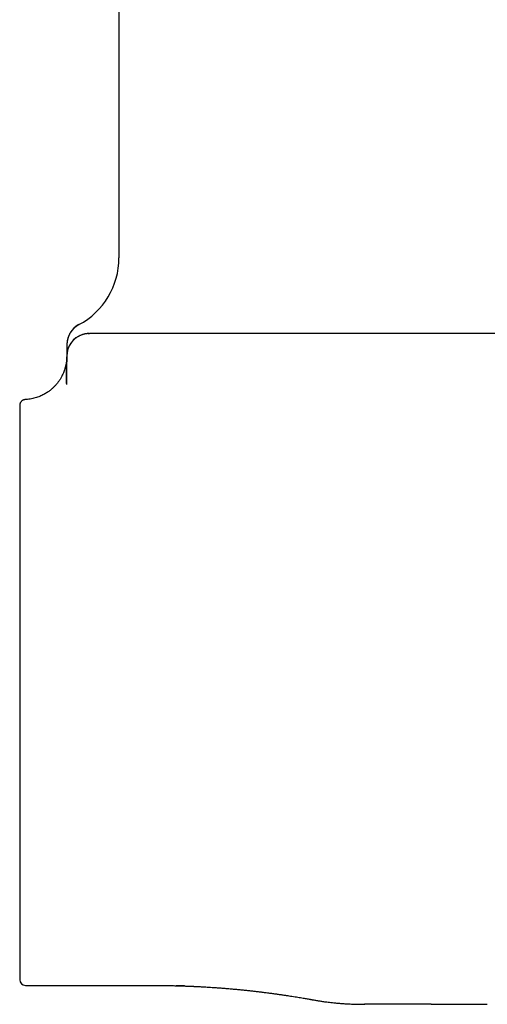
# Model space of a CAD drawing. Units: millimetres. Extents: x 8 to 828, y 12 to 444.
# Drawn here: x 682 to 706, y 351 to 403 of the extents above; entities that cross this region are included whole.
import ezdxf

# ---------------------------------------------------------------- set-up
doc = ezdxf.new("R2010")
doc.units = ezdxf.units.MM

msp = doc.modelspace()

# ---------------------------------------------------------------- linework, layer by layer
at = {"color": 7, "linetype": 'Continuous', "lineweight": 30}
for p, q in [((686.973, 410.947), (686.973, 390.747)), ((684.855, 387.212), (684.853, 387.216)), ((685.412, 386.747), (685.405, 386.747)), ((703.223, 386.747), (701.924, 386.747)), ((704.523, 386.747), (703.223, 386.747)), ((684.206, 385.152), (684.206, 385.148)), ((684.202, 384.096), (684.202, 384.091)), ((684.202, 384.091), (684.202, 384.091)), ((682.023, 352.247), (688.792, 352.247)), ((689.884, 352.234), (690.353, 352.22)), ((690.353, 352.22), (690.004, 352.23)), ((690.314, 352.222), (690.337, 352.221)), ((690.432, 352.217), (690.365, 352.22)), ((690.366, 352.22), (690.812, 352.202)), ((690.397, 352.219), (690.432, 352.218)), ((697.191, 351.491), (697.244, 351.481)), ((697.252, 351.48), (697.275, 351.476)), ((699.88, 351.247), (699.906, 351.247)), ((699.905, 351.247), (699.973, 351.247)), ((699.973, 351.247), (699.953, 351.247)), ((703.223, 351.247), (702.973, 351.247)), ((703.473, 351.247), (703.223, 351.247))]:
    msp.add_line(p, q, dxfattribs=at)
at = {"color": 7, "linetype": 'Continuous', "lineweight": 30, "flags": 128}
msp.add_lwpolyline([(685.344, 386.745), (685.348, 386.745), (685.408, 386.747)], dxfattribs=at)
at = {"color": 7, "linetype": 'Continuous', "lineweight": 30}
for centre, radius, start, end in [((682.973, 390.747), 4, 298.0293, 0), ((685.417, 386.157), 1.2, 118.0292, 179.4559), ((685.408, 385.547), 1.2, 108.2656, 179.4932), ((682.023, 352.547), 0.3, 180, 270)]:
    msp.add_arc(centre, radius, start, end, dxfattribs=at)
for points, knots in [([(684.855, 387.212), (684.827, 387.196), (684.77, 387.164), (684.693, 387.109), (684.623, 387.052), (684.561, 386.993), (684.507, 386.934), (684.46, 386.877), (684.421, 386.822), (684.389, 386.771), (684.363, 386.725), (684.341, 386.684), (684.324, 386.647), (684.308, 386.611), (684.295, 386.578), (684.284, 386.546), (684.274, 386.515), (684.264, 386.484), (684.256, 386.454), (684.249, 386.425), (684.243, 386.397), (684.238, 386.371), (684.234, 386.345), (684.231, 386.323), (684.228, 386.299), (684.225, 386.272), (684.223, 386.244), (684.221, 386.219), (684.219, 386.197), (684.218, 386.177), (684.218, 386.161), (684.217, 386.148), (684.217, 386.139), (684.217, 386.13), (684.217, 386.122), (684.217, 386.115), (684.216, 386.104), (684.216, 386.094), (684.216, 386.087), (684.216, 386.086)], [0, 0, 0, 0, 0.032803, 0.064375, 0.094472, 0.122877, 0.149404, 0.173896, 0.196229, 0.216305, 0.234049, 0.249409, 0.262508, 0.274991, 0.28783, 0.301614, 0.316825, 0.33382, 0.355286, 0.379567, 0.406837, 0.43722, 0.472485, 0.511272, 0.550121, 0.603216, 0.652359, 0.697562, 0.738835, 0.776187, 0.809627, 0.833161, 0.85429, 0.873424, 0.892432, 0.911544, 0.930762, 0.982769, 1, 1, 1, 1]), ([(685.381, 386.746), (685.377, 386.746), (685.369, 386.746), (685.356, 386.746), (685.343, 386.745), (685.329, 386.744), (685.314, 386.743), (685.3, 386.742), (685.286, 386.74), (685.274, 386.739), (685.257, 386.737), (685.235, 386.734), (685.207, 386.729), (685.165, 386.721), (685.111, 386.709), (685.045, 386.69), (684.975, 386.665), (684.903, 386.634), (684.83, 386.597), (684.76, 386.555), (684.692, 386.508), (684.629, 386.457), (684.575, 386.407), (684.529, 386.36), (684.49, 386.316), (684.453, 386.268), (684.414, 386.215), (684.376, 386.153), (684.337, 386.082), (684.301, 386.003), (684.269, 385.915), (684.242, 385.82), (684.223, 385.717), (684.213, 385.629), (684.213, 385.575), (684.213, 385.558)], [0, 0, 0, 0, 0.029415, 0.055479, 0.078239, 0.097771, 0.114197, 0.127736, 0.136233, 0.143613, 0.15031, 0.161943, 0.176075, 0.192836, 0.224443, 0.258652, 0.295083, 0.333751, 0.374508, 0.415508, 0.456109, 0.496205, 0.535695, 0.564861, 0.5936, 0.622514, 0.654809, 0.69085, 0.730495, 0.773554, 0.819778, 0.868857, 0.920421, 0.974043, 1, 1, 1, 1]), ([(696.232, 386.747), (696.132, 386.747), (695.931, 386.747), (695.629, 386.747), (695.329, 386.747), (695.03, 386.747), (694.731, 386.747), (694.433, 386.747), (694.139, 386.747), (693.845, 386.747), (693.55, 386.747), (693.254, 386.747), (692.96, 386.747), (692.668, 386.747), (692.378, 386.747), (692.083, 386.747), (691.783, 386.747), (691.48, 386.747), (691.181, 386.747), (690.887, 386.747), (690.597, 386.747), (690.313, 386.747), (690.042, 386.747), (689.785, 386.747), (689.542, 386.747), (689.303, 386.747), (689.07, 386.747), (688.843, 386.747), (688.615, 386.747), (688.388, 386.747), (688.162, 386.747), (687.943, 386.747), (687.733, 386.747), (687.53, 386.747), (687.336, 386.747), (687.148, 386.747), (686.968, 386.747), (686.797, 386.747), (686.667, 386.747), (686.575, 386.747), (686.515, 386.747), (686.457, 386.747), (686.4, 386.747), (686.345, 386.747), (686.269, 386.747), (686.175, 386.747), (686.067, 386.747), (685.967, 386.747), (685.89, 386.747), (685.831, 386.747), (685.789, 386.747), (685.748, 386.747), (685.71, 386.747), (685.674, 386.747), (685.629, 386.747), (685.578, 386.747), (685.525, 386.747), (685.483, 386.747), (685.449, 386.747), (685.426, 386.747), (685.411, 386.747), (685.409, 386.747), (685.408, 386.747)], [0, 0, 0, 0, 0.017836, 0.035637, 0.053417, 0.071189, 0.088967, 0.106763, 0.124593, 0.141995, 0.160134, 0.17827, 0.196419, 0.214594, 0.23281, 0.251082, 0.270906, 0.290703, 0.310493, 0.330295, 0.350126, 0.370005, 0.389816, 0.407909, 0.425977, 0.444037, 0.4621, 0.480183, 0.498299, 0.51794, 0.537547, 0.557139, 0.576736, 0.596355, 0.616016, 0.635622, 0.655655, 0.67563, 0.695568, 0.703395, 0.711221, 0.719046, 0.726872, 0.734701, 0.742533, 0.760278, 0.777978, 0.795645, 0.813294, 0.822536, 0.831779, 0.841024, 0.850275, 0.859532, 0.868799, 0.887613, 0.906376, 0.925103, 0.943812, 0.96252, 0.981244, 1, 1, 1, 1]), ([(701.924, 386.747), (700.974, 386.747), (699.077, 386.747), (697.18, 386.747), (696.232, 386.747)], [0, 0, 0, 0, 0.5005847, 1, 1, 1, 1]), ([(710.214, 386.747), (709.267, 386.747), (707.37, 386.747), (705.472, 386.747), (704.523, 386.747)], [0, 0, 0, 0, 0.499415, 1, 1, 1, 1]), ([(684.216, 386.083), (684.216, 386.082), (684.216, 386.07), (684.216, 386.043), (684.215, 386.004), (684.215, 385.962), (684.215, 385.929), (684.215, 385.906), (684.214, 385.894), (684.214, 385.882), (684.214, 385.87), (684.214, 385.848), (684.214, 385.812), (684.213, 385.762), (684.213, 385.71), (684.213, 385.663), (684.213, 385.637), (684.212, 385.625)], [0, 0, 0, 0, 0.0128765, 0.1111891, 0.1987838, 0.2873995, 0.3770468, 0.400887, 0.4247997, 0.4487854, 0.4728028, 0.4936638, 0.5759577, 0.683034, 0.791032, 0.8999627, 1, 1, 1, 1]), ([(684.213, 385.71), (684.213, 385.707), (684.213, 385.7), (684.213, 385.692), (684.213, 385.686), (684.213, 385.684), (684.213, 385.682), (684.213, 385.68), (684.213, 385.677), (684.213, 385.674), (684.213, 385.671), (684.213, 385.662), (684.213, 385.647), (684.212, 385.633), (684.212, 385.626), (684.212, 385.625)], [0, 0, 0, 0, 0.097922, 0.228611, 0.253663, 0.278512, 0.303157, 0.3276, 0.351839, 0.383111, 0.418984, 0.454742, 0.706792, 0.952947, 1, 1, 1, 1]), ([(684.216, 386.039), (684.216, 386.039), (684.216, 386.033), (684.216, 386.021), (684.215, 386.01), (684.215, 386.005)], [0, 0, 0, 0, 0.069735, 0.550668, 1, 1, 1, 1]), ([(684.215, 386.002), (684.215, 385.996), (684.215, 385.984), (684.215, 385.971), (684.215, 385.963), (684.215, 385.963)], [0, 0, 0, 0, 0.463046, 0.987396, 1, 1, 1, 1]), ([(684.216, 386.076), (684.216, 386.076), (684.216, 386.072), (684.216, 386.064), (684.216, 386.053), (684.216, 386.046), (684.216, 386.043)], [0, 0, 0, 0, 0.039033, 0.384483, 0.747211, 1, 1, 1, 1]), ([(684.208, 385.513), (684.208, 385.512), (684.208, 385.51), (684.208, 385.506), (684.208, 385.5), (684.208, 385.492), (684.208, 385.484), (684.207, 385.476), (684.207, 385.463), (684.206, 385.443), (684.205, 385.417), (684.203, 385.387), (684.2, 385.352), (684.197, 385.312), (684.192, 385.268), (684.185, 385.214), (684.174, 385.15), (684.16, 385.075), (684.14, 384.988), (684.113, 384.887), (684.076, 384.774), (684.031, 384.658), (683.978, 384.54), (683.913, 384.415), (683.834, 384.285), (683.741, 384.154), (683.641, 384.031), (683.552, 383.936), (683.478, 383.865), (683.421, 383.813), (683.36, 383.762), (683.293, 383.709), (683.218, 383.655), (683.135, 383.6), (683.045, 383.546), (682.946, 383.493), (682.84, 383.442), (682.725, 383.395), (682.604, 383.353), (682.475, 383.316), (682.34, 383.286), (682.2, 383.264), (682.089, 383.252), (682.025, 383.25), (682.01, 383.25)], [0, 0, 0, 0, 0.014399, 0.031869, 0.046401, 0.059002, 0.069707, 0.07653, 0.08268, 0.089037, 0.096371, 0.104215, 0.113511, 0.124199, 0.136041, 0.149063, 0.167944, 0.188432, 0.209721, 0.240036, 0.271846, 0.305155, 0.339914, 0.374981, 0.41845, 0.461404, 0.503726, 0.545312, 0.5658, 0.586069, 0.607035, 0.629867, 0.654538, 0.681008, 0.709228, 0.739135, 0.770653, 0.803693, 0.838151, 0.87391, 0.910839, 0.948793, 0.987618, 1, 1, 1, 1]), ([(684.202, 384.096), (684.202, 384.155), (684.202, 384.272), (684.203, 384.433), (684.203, 384.584), (684.203, 384.722), (684.204, 384.85), (684.204, 384.964), (684.205, 385.065), (684.205, 385.154), (684.206, 385.234), (684.207, 385.304), (684.207, 385.365), (684.207, 385.417), (684.208, 385.46), (684.208, 385.492), (684.208, 385.505), (684.208, 385.511)], [0, 0, 0, 0, 0.0707751, 0.1412069, 0.2112945, 0.2810368, 0.3504328, 0.4194816, 0.484266, 0.5487401, 0.6129031, 0.6767542, 0.7402928, 0.8073397, 0.8740334, 0.9403731, 1, 1, 1, 1]), ([(684.209, 385.557), (684.207, 385.383), (684.205, 385.023), (684.203, 384.522), (684.203, 384.194), (684.203, 384.052)], [0, 0, 0, 0, 0.347632, 0.717156, 1, 1, 1, 1]), ([(682.01, 383.248), (682.001, 383.248), (681.978, 383.247), (681.944, 383.239), (681.909, 383.227), (681.876, 383.211), (681.847, 383.193), (681.822, 383.172), (681.801, 383.151), (681.782, 383.129), (681.766, 383.104), (681.752, 383.079), (681.741, 383.051), (681.731, 383.021), (681.725, 382.986), (681.724, 382.962), (681.723, 382.949)], [0, 0, 0, 0, 0.058734, 0.146473, 0.22736, 0.300012, 0.382371, 0.448796, 0.512512, 0.576017, 0.639011, 0.703869, 0.763273, 0.833047, 0.912366, 1, 1, 1, 1]), ([(681.723, 382.949), (681.723, 382.949), (681.723, 382.951), (681.723, 382.947), (681.723, 382.942), (681.723, 382.939), (681.723, 382.936), (681.723, 382.933), (681.723, 382.928), (681.723, 382.916), (681.723, 382.892), (681.723, 382.855), (681.723, 382.814), (681.723, 382.773), (681.723, 382.736), (681.723, 382.708), (681.723, 382.691), (681.723, 382.686), (681.723, 382.681), (681.723, 382.675), (681.723, 382.67), (681.723, 382.643), (681.723, 382.592), (681.723, 382.51), (681.723, 382.419), (681.723, 382.32), (681.723, 382.213), (681.723, 382.099), (681.723, 381.977), (681.723, 381.848), (681.723, 381.756), (681.723, 381.709)], [0, 0, 0, 0, 0.0042434, 0.0712229, 0.0830272, 0.094837, 0.1066524, 0.1184348, 0.1272021, 0.1616281, 0.2208552, 0.2800547, 0.3392616, 0.3783595, 0.4174859, 0.4519485, 0.4564641, 0.4609803, 0.4654971, 0.4700146, 0.4745328, 0.4790518, 0.537552, 0.5959365, 0.6542386, 0.7124913, 0.7707282, 0.8279419, 0.8852042, 0.9425464, 1, 1, 1, 1]), ([(681.723, 381.709), (681.723, 381.658), (681.723, 381.556), (681.723, 381.391), (681.723, 381.238), (681.723, 381.097), (681.723, 381.01), (681.723, 380.957), (681.723, 380.942), (681.723, 380.926), (681.723, 380.91), (681.723, 380.892), (681.723, 380.87), (681.723, 380.803), (681.723, 380.674), (681.723, 380.481), (681.723, 380.264), (681.723, 380.039), (681.723, 379.815), (681.723, 379.593), (681.723, 379.384), (681.723, 379.215), (681.723, 379.106), (681.723, 379.061), (681.723, 379.045), (681.723, 379.04), (681.723, 379.035), (681.723, 379.03), (681.723, 379.024), (681.723, 378.935), (681.723, 378.76), (681.723, 378.493), (681.723, 378.22), (681.723, 377.951), (681.723, 377.688), (681.723, 377.442), (681.723, 377.245), (681.723, 377.129), (681.723, 377.086), (681.723, 377.072), (681.723, 377.059), (681.723, 377.045), (681.723, 377.032), (681.723, 376.927), (681.723, 376.728), (681.723, 376.432), (681.723, 376.132), (681.723, 375.827), (681.723, 375.517), (681.723, 375.215), (681.723, 374.922), (681.723, 374.638), (681.723, 374.32), (681.723, 374.038), (681.723, 373.844), (681.723, 373.772), (681.723, 373.75), (681.723, 373.727), (681.723, 373.704), (681.723, 373.682), (681.723, 373.557), (681.723, 373.329), (681.723, 372.996), (681.723, 372.66), (681.723, 372.322), (681.723, 371.969), (681.723, 371.603), (681.723, 371.33), (681.723, 371.165), (681.723, 371.109), (681.723, 371.053), (681.723, 370.998), (681.723, 370.95), (681.723, 370.863), (681.723, 370.662), (681.723, 370.339), (681.723, 369.94), (681.723, 369.539), (681.723, 369.27), (681.723, 369.136)], [0, 0, 0, 0, 0.023332, 0.04673, 0.070212, 0.085762, 0.101359, 0.103323, 0.105288, 0.107254, 0.109221, 0.111189, 0.113747, 0.117126, 0.135694, 0.159629, 0.183533, 0.207421, 0.231307, 0.25234, 0.273394, 0.291949, 0.300123, 0.303721, 0.304193, 0.304664, 0.305136, 0.305607, 0.306078, 0.30655, 0.330072, 0.353541, 0.37697, 0.400376, 0.420965, 0.441558, 0.45969, 0.467673, 0.468719, 0.469765, 0.470811, 0.471857, 0.472903, 0.473949, 0.496284, 0.518575, 0.540836, 0.563078, 0.585315, 0.607561, 0.627154, 0.646771, 0.666423, 0.69243, 0.703902, 0.705405, 0.706909, 0.708414, 0.709919, 0.711424, 0.712929, 0.734824, 0.756687, 0.778528, 0.800361, 0.822198, 0.846236, 0.870308, 0.873843, 0.877379, 0.880916, 0.884454, 0.887722, 0.890004, 0.900758, 0.925548, 0.95034, 0.975151, 1, 1, 1, 1]), ([(681.723, 369.136), (681.723, 369.003), (681.723, 368.738), (681.723, 368.339), (681.723, 367.941), (681.723, 367.543), (681.723, 367.181), (681.723, 366.855), (681.723, 366.563), (681.723, 366.331), (681.723, 366.158), (681.723, 366.044), (681.723, 365.93), (681.723, 365.815), (681.723, 365.701), (681.723, 365.486), (681.723, 365.172), (681.723, 364.76), (681.723, 364.35), (681.723, 363.944), (681.723, 363.587), (681.723, 363.279), (681.723, 363.018), (681.723, 362.758), (681.723, 362.5), (681.723, 362.242), (681.723, 361.939), (681.723, 361.592), (681.723, 361.203), (681.723, 360.819), (681.723, 360.442), (681.723, 360.097), (681.723, 359.784), (681.723, 359.5), (681.723, 359.219), (681.723, 358.943), (681.723, 358.647), (681.723, 358.333), (681.723, 358.004), (681.723, 357.683), (681.723, 357.37), (681.723, 357.117), (681.723, 356.92), (681.723, 356.775), (681.723, 356.633), (681.723, 356.492), (681.723, 356.353), (681.723, 356.217), (681.723, 356.082), (681.723, 355.907), (681.723, 355.695), (681.723, 355.452), (681.723, 355.217), (681.723, 354.992), (681.723, 354.807), (681.723, 354.66), (681.723, 354.545), (681.723, 354.434), (681.723, 354.325), (681.723, 354.22), (681.723, 354.117), (681.723, 353.993), (681.723, 353.852), (681.723, 353.697), (681.723, 353.551), (681.723, 353.416), (681.723, 353.301), (681.723, 353.204), (681.723, 353.123), (681.723, 353.063), (681.723, 353.02), (681.723, 352.992), (681.723, 352.965), (681.723, 352.939), (681.723, 352.914), (681.723, 352.868), (681.723, 352.806), (681.723, 352.735), (681.723, 352.675), (681.723, 352.627), (681.723, 352.595), (681.723, 352.575), (681.723, 352.562), (681.723, 352.553), (681.723, 352.548), (681.723, 352.546), (681.723, 352.547), (681.723, 352.547)], [0, 0, 0, 0, 0.0158177, 0.0315982, 0.0473525, 0.0630913, 0.0788255, 0.0903675, 0.1019173, 0.113479, 0.1180254, 0.1225745, 0.1271267, 0.1316822, 0.1362412, 0.140804, 0.1574378, 0.1740288, 0.1905896, 0.2071329, 0.2236714, 0.2345038, 0.2453431, 0.2561929, 0.2670567, 0.277938, 0.2888404, 0.3058254, 0.322765, 0.3396723, 0.356561, 0.3734444, 0.3867153, 0.3999978, 0.4132986, 0.426624, 0.4399806, 0.4567882, 0.4735516, 0.4902839, 0.5069981, 0.5237073, 0.5319151, 0.5401263, 0.5483426, 0.5565655, 0.5647964, 0.5730371, 0.5812889, 0.5895535, 0.6056865, 0.6217806, 0.6378472, 0.653898, 0.6699444, 0.6789527, 0.6879653, 0.6969843, 0.7060116, 0.7150495, 0.7240998, 0.7331645, 0.7487548, 0.7643101, 0.7798407, 0.795357, 0.8108695, 0.8222492, 0.8336364, 0.8450355, 0.8495179, 0.854003, 0.858491, 0.8629823, 0.8674769, 0.8719753, 0.8883828, 0.9047493, 0.9210868, 0.9374076, 0.9537237, 0.9628834, 0.9720477, 0.9812186, 0.9903984, 0.9995891, 1, 1, 1, 1]), ([(688.787, 352.247), (688.789, 352.247), (688.797, 352.247), (688.804, 352.247), (688.81, 352.247)], [0, 0, 0, 0, 0.2083909, 1, 1, 1, 1]), ([(688.792, 352.247), (688.803, 352.247), (688.855, 352.247), (688.945, 352.246), (689.058, 352.246), (689.16, 352.245), (689.242, 352.245), (689.289, 352.244), (689.306, 352.244)], [0, 0, 0, 0, 0.064576, 0.305583, 0.52519, 0.723102, 0.899052, 1, 1, 1, 1]), ([(689.017, 352.246), (689.043, 352.246), (689.096, 352.246), (689.172, 352.245), (689.243, 352.244), (689.304, 352.244), (689.354, 352.243), (689.395, 352.243), (689.426, 352.242), (689.45, 352.242), (689.469, 352.242), (689.488, 352.241), (689.514, 352.241), (689.547, 352.24), (689.588, 352.24), (689.635, 352.239), (689.689, 352.238), (689.746, 352.237), (689.805, 352.236), (689.89, 352.234), (690.003, 352.231), (690.151, 352.227), (690.252, 352.224), (690.307, 352.222)], [0, 0, 0, 0, 0.060258, 0.123333, 0.178543, 0.225814, 0.265083, 0.296297, 0.319488, 0.337578, 0.352114, 0.364257, 0.383268, 0.411141, 0.441249, 0.477542, 0.519995, 0.565156, 0.610389, 0.655731, 0.763242, 0.872055, 1, 1, 1, 1]), ([(690.003, 352.231), (690.016, 352.23), (690.076, 352.229), (690.136, 352.227), (690.184, 352.226)], [0, 0, 0, 0, 0.202614, 1, 1, 1, 1]), ([(690.052, 352.229), (690.095, 352.228), (690.203, 352.225), (690.337, 352.221), (690.455, 352.217), (690.532, 352.214), (690.603, 352.211), (690.671, 352.209), (690.735, 352.206), (690.793, 352.204), (690.843, 352.201), (690.884, 352.2), (690.917, 352.198), (690.942, 352.197), (690.962, 352.196), (690.983, 352.195), (691.009, 352.194), (691.042, 352.192), (691.079, 352.19), (691.117, 352.189), (691.179, 352.185), (691.268, 352.181), (691.385, 352.174), (691.509, 352.167), (691.649, 352.159), (691.807, 352.149), (691.983, 352.137), (692.169, 352.124), (692.367, 352.11), (692.575, 352.093), (692.79, 352.075), (693.012, 352.056), (693.24, 352.035), (693.478, 352.012), (693.707, 351.988), (693.926, 351.965), (694.13, 351.942), (694.334, 351.918), (694.544, 351.893), (694.76, 351.866), (694.98, 351.837), (695.191, 351.809), (695.393, 351.78), (695.588, 351.753), (695.773, 351.725), (695.95, 351.698), (696.118, 351.672), (696.278, 351.647), (696.43, 351.622), (696.573, 351.599), (696.703, 351.577), (696.822, 351.556), (696.929, 351.538), (697.014, 351.523), (697.079, 351.511), (697.125, 351.503), (697.174, 351.494), (697.214, 351.487), (697.238, 351.482), (697.243, 351.482)], [0, 0, 0, 0, 0.017807, 0.045145, 0.056113, 0.066957, 0.076945, 0.086032, 0.095292, 0.103378, 0.110288, 0.116023, 0.120581, 0.123963, 0.126265, 0.12891, 0.132615, 0.137358, 0.142521, 0.14782, 0.153254, 0.168475, 0.184667, 0.20183, 0.219973, 0.242908, 0.267303, 0.293158, 0.320472, 0.349246, 0.379479, 0.409807, 0.441473, 0.474475, 0.508813, 0.53673, 0.565435, 0.593827, 0.621393, 0.653132, 0.683699, 0.713094, 0.741317, 0.768369, 0.79425, 0.818961, 0.842502, 0.864873, 0.886075, 0.90611, 0.925053, 0.940918, 0.956028, 0.970387, 0.976894, 0.983235, 0.989921, 0.997871, 1, 1, 1, 1]), ([(690.209, 352.225), (690.251, 352.224), (690.294, 352.222), (690.336, 352.221), (690.336, 352.221)], [0, 0, 0, 0, 0.990965, 1, 1, 1, 1]), ([(690.398, 352.219), (690.422, 352.218), (690.489, 352.216), (690.572, 352.212), (690.646, 352.21), (690.692, 352.208), (690.733, 352.206), (690.766, 352.205), (690.787, 352.204), (690.799, 352.203), (690.807, 352.203), (690.815, 352.202), (690.825, 352.202), (690.844, 352.201), (690.863, 352.2), (690.879, 352.2), (690.884, 352.199)], [0, 0, 0, 0, 0.150791, 0.412102, 0.511411, 0.607737, 0.6968, 0.764445, 0.809547, 0.826287, 0.83992, 0.856089, 0.877566, 0.904352, 0.967061, 1, 1, 1, 1]), ([(697.242, 351.482), (697.253, 351.48), (697.296, 351.472), (697.37, 351.459), (697.463, 351.443), (697.553, 351.429), (697.644, 351.415), (697.74, 351.401), (697.849, 351.385), (697.972, 351.369), (698.11, 351.352), (698.258, 351.336), (698.396, 351.322), (698.522, 351.31), (698.633, 351.3), (698.747, 351.291), (698.862, 351.283), (698.99, 351.275), (699.126, 351.268), (699.269, 351.261), (699.401, 351.256), (699.51, 351.253), (699.6, 351.251), (699.671, 351.249), (699.74, 351.248), (699.81, 351.247), (699.866, 351.247), (699.897, 351.247), (699.905, 351.247)], [0, 0, 0, 0, 0.0125167, 0.0495332, 0.0849193, 0.1186793, 0.1520418, 0.1884218, 0.2280192, 0.2759016, 0.3277733, 0.3836368, 0.4434973, 0.4831738, 0.524436, 0.5672877, 0.6111034, 0.6532906, 0.7099348, 0.7627296, 0.811674, 0.8567646, 0.8846817, 0.9108818, 0.9356658, 0.9615822, 0.989718, 1, 1, 1, 1]), ([(701.904, 351.247), (701.847, 351.247), (701.735, 351.247), (701.573, 351.247), (701.416, 351.247), (701.264, 351.247), (701.118, 351.247), (700.979, 351.247), (700.848, 351.247), (700.724, 351.247), (700.608, 351.247), (700.501, 351.247), (700.403, 351.247), (700.314, 351.247), (700.235, 351.247), (700.166, 351.247), (700.107, 351.247), (700.058, 351.247), (700.02, 351.247), (699.993, 351.247), (699.976, 351.247), (699.974, 351.247), (699.973, 351.247)], [0, 0, 0, 0, 0.05018, 0.100087, 0.149903, 0.199814, 0.25, 0.300155, 0.35005, 0.399866, 0.449789, 0.499999, 0.550112, 0.599985, 0.649802, 0.699745, 0.749998, 0.800137, 0.850023, 0.899839, 0.949771, 1, 1, 1, 1]), ([(702.973, 351.247), (702.912, 351.247), (702.79, 351.247), (702.609, 351.247), (702.429, 351.247), (702.251, 351.247), (702.076, 351.247), (701.961, 351.247), (701.904, 351.247)], [0, 0, 0, 0, 0.167703, 0.334164, 0.5, 0.665836, 0.832297, 1, 1, 1, 1]), ([(703.473, 351.247), (703.536, 351.247), (703.661, 351.247), (703.845, 351.247), (704.026, 351.247), (704.203, 351.247), (704.376, 351.247), (704.488, 351.247), (704.544, 351.247)], [0, 0, 0, 0, 0.17215, 0.341306, 0.50805, 0.672992, 0.836761, 1, 1, 1, 1]), ([(704.544, 351.247), (704.6, 351.247), (704.712, 351.247), (704.874, 351.247), (705.031, 351.247), (705.182, 351.247), (705.327, 351.247), (705.466, 351.247), (705.598, 351.247), (705.722, 351.247), (705.838, 351.247), (705.945, 351.247), (706.044, 351.247), (706.133, 351.247), (706.212, 351.247), (706.281, 351.247), (706.34, 351.247), (706.388, 351.247), (706.425, 351.247), (706.441, 351.247), (706.448, 351.247)], [0, 0, 0, 0, 0.056092, 0.111835, 0.167429, 0.22308, 0.27899, 0.335248, 0.391201, 0.447054, 0.503014, 0.559285, 0.615666, 0.671711, 0.727627, 0.783622, 0.839902, 0.896078, 0.951895, 1, 1, 1, 1])]:
    msp.add_open_spline(points, degree=3, knots=knots, dxfattribs=at)

doc.saveas('drawing.dxf')
